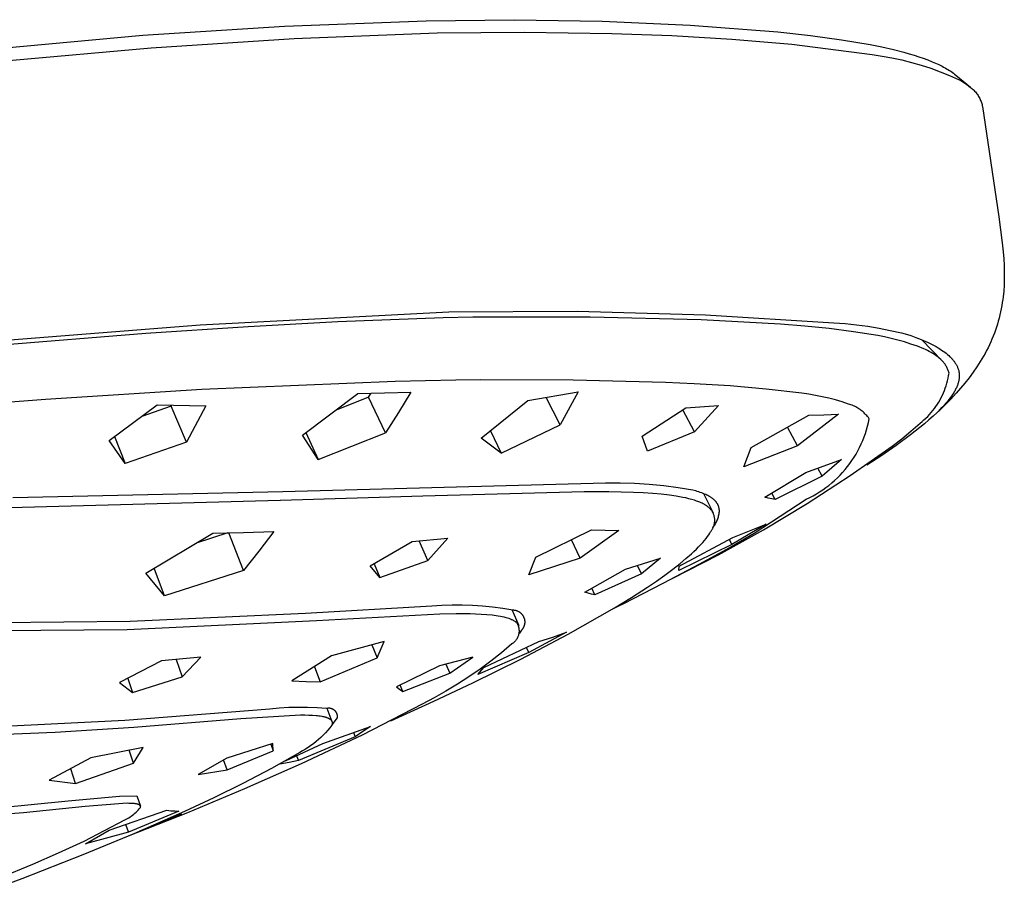
# Model space of a CAD drawing. Units: millimetres. Extents: x -689 to 433, y -1571 to 1616.
# Drawn here: x -421 to -374, y -598 to -556 of the extents above; entities that cross this region are included whole.
import ezdxf

# ---------------------------------------------------------------- set-up
doc = ezdxf.new("R2010")
doc.units = ezdxf.units.MM
doc.header["$MEASUREMENT"] = 0
doc.layers.add('Default', color=7, linetype='Continuous', true_color=0x000000)

msp = doc.modelspace()

# ---------------------------------------------------------------- linework, layer by layer
at = {"layer": 'Default', "color": 7, "true_color": 0xffffff}
for p, q in [((-408.82, -556.611), (-402.06, -556.351)), ((-402.06, -556.351), (-397.863, -556.304)), ((-397.863, -556.304), (-393.666, -556.377)), ((-393.666, -556.377), (-389.472, -556.57)), ((-415.571, -557.048), (-408.82, -556.611)), ((-408.359, -557.201), (-401.535, -556.937)), ((-401.535, -556.937), (-397.372, -556.896)), ((-397.372, -556.896), (-393.21, -556.956)), ((-393.21, -556.956), (-390.345, -557.059)), ((-389.472, -556.57), (-385.286, -556.883)), ((-385.286, -556.883), (-383.723, -557.057)), ((-422.309, -557.664), (-415.571, -557.048)), ((-415.174, -557.641), (-408.359, -557.201)), ((-390.345, -557.059), (-387.483, -557.228)), ((-387.483, -557.228), (-384.626, -557.464)), ((-384.626, -557.464), (-380.788, -557.966)), ((-383.723, -557.057), (-382.254, -557.259)), ((-382.254, -557.259), (-381.568, -557.369)), ((-381.568, -557.369), (-380.885, -557.493)), ((-421.975, -558.258), (-415.174, -557.641)), ((-380.885, -557.493), (-380.328, -557.606)), ((-380.328, -557.606), (-379.775, -557.731)), ((-379.775, -557.731), (-379.276, -557.858)), ((-379.276, -557.858), (-379.029, -557.927)), ((-379.029, -557.927), (-378.782, -558.001)), ((-380.788, -557.966), (-380.315, -558.036)), ((-380.315, -558.036), (-379.844, -558.122)), ((-379.844, -558.122), (-379.376, -558.223)), ((-379.376, -558.223), (-378.912, -558.34)), ((-378.912, -558.34), (-378.452, -558.473)), ((-378.782, -558.001), (-378.566, -558.07)), ((-378.566, -558.07), (-378.351, -558.144)), ((-378.351, -558.144), (-378.138, -558.222)), ((-378.138, -558.222), (-377.926, -558.306)), ((-377.926, -558.306), (-377.767, -558.374)), ((-377.767, -558.374), (-377.61, -558.446)), ((-378.452, -558.473), (-377.996, -558.621)), ((-377.996, -558.621), (-377.546, -558.784)), ((-377.61, -558.446), (-377.456, -558.523)), ((-377.546, -558.784), (-377.102, -558.962)), ((-377.456, -558.523), (-377.379, -558.563)), ((-377.379, -558.563), (-377.304, -558.604)), ((-377.304, -558.604), (-377.237, -558.643)), ((-377.237, -558.643), (-377.171, -558.682)), ((-377.171, -558.682), (-377.105, -558.723)), ((-377.105, -558.723), (-377.041, -558.765)), ((-377.041, -558.765), (-376.978, -558.808)), ((-376.978, -558.808), (-376.915, -558.854)), ((-376.915, -558.854), (-376.854, -558.9)), ((-377.102, -558.962), (-376.663, -559.154)), ((-376.854, -558.9), (-376.795, -558.949)), ((-376.795, -558.949), (-376.1, -559.529)), ((-376.663, -559.154), (-376.564, -559.209)), ((-376.564, -559.209), (-376.466, -559.268)), ((-376.466, -559.268), (-376.371, -559.329)), ((-376.371, -559.329), (-376.277, -559.394)), ((-376.277, -559.394), (-376.186, -559.461)), ((-376.186, -559.461), (-376.097, -559.532)), ((-376.097, -559.532), (-376.055, -559.565)), ((-376.055, -559.565), (-376.015, -559.6)), ((-376.015, -559.6), (-375.975, -559.635)), ((-375.975, -559.635), (-375.938, -559.672)), ((-375.938, -559.672), (-375.901, -559.711)), ((-375.901, -559.711), (-375.866, -559.75)), ((-375.866, -559.75), (-375.832, -559.791)), ((-375.832, -559.791), (-375.799, -559.833)), ((-375.799, -559.833), (-375.768, -559.876)), ((-375.768, -559.876), (-375.739, -559.92)), ((-375.739, -559.92), (-375.71, -559.965)), ((-375.71, -559.965), (-375.684, -560.011)), ((-375.684, -560.011), (-375.659, -560.058)), ((-375.659, -560.058), (-375.636, -560.105)), ((-375.636, -560.105), (-375.614, -560.154)), ((-375.614, -560.154), (-375.594, -560.203)), ((-375.594, -560.203), (-375.576, -560.253)), ((-375.576, -560.253), (-375.56, -560.303)), ((-375.56, -560.303), (-375.545, -560.354)), ((-375.545, -560.354), (-375.539, -560.382)), ((-375.539, -560.382), (-375.533, -560.411)), ((-375.533, -560.411), (-375.529, -560.439)), ((-375.529, -560.439), (-374.745, -565.705)), ((-374.745, -565.705), (-374.58, -566.955)), ((-374.58, -566.955), (-374.537, -567.373)), ((-374.537, -567.373), (-374.511, -567.704)), ((-374.511, -567.704), (-374.494, -568.034)), ((-374.494, -568.034), (-374.485, -568.365)), ((-374.486, -568.696), (-374.496, -568.971)), ((-374.485, -568.365), (-374.486, -568.696)), ((-374.496, -568.971), (-374.515, -569.246)), ((-374.559, -569.657), (-374.579, -569.793)), ((-374.542, -569.52), (-374.559, -569.657)), ((-374.515, -569.246), (-374.542, -569.52)), ((-374.631, -570.091), (-374.662, -570.24)), ((-374.604, -569.942), (-374.631, -570.091)), ((-374.579, -569.793), (-374.604, -569.942)), ((-412.838, -570.86), (-400.986, -570.247)), ((-401.25, -570.519), (-406.272, -570.71)), ((-399.836, -570.491), (-401.25, -570.519)), ((-400.986, -570.247), (-394.857, -570.211)), ((-394.241, -570.488), (-399.836, -570.491)), ((-394.857, -570.211), (-388.731, -570.382)), ((-388.938, -570.628), (-394.241, -570.488)), ((-388.731, -570.382), (-382.613, -570.76)), ((-374.732, -570.534), (-374.771, -570.68)), ((-374.695, -570.387), (-374.732, -570.534)), ((-374.662, -570.24), (-374.695, -570.387)), ((-424.668, -571.802), (-412.838, -570.86)), ((-410.556, -570.947), (-415.433, -571.272)), ((-406.272, -570.71), (-410.556, -570.947)), ((-385.157, -570.835), (-388.938, -570.628)), ((-383.994, -570.922), (-385.157, -570.835)), ((-382.833, -571.042), (-383.994, -570.922)), ((-381.675, -571.193), (-382.833, -571.042)), ((-382.613, -570.76), (-382.071, -570.798)), ((-382.071, -570.798), (-381.53, -570.853)), ((-381.53, -570.853), (-380.992, -570.925)), ((-380.992, -570.925), (-380.455, -571.015)), ((-380.455, -571.015), (-379.923, -571.122)), ((-374.86, -570.97), (-374.908, -571.113)), ((-374.814, -570.825), (-374.86, -570.97)), ((-374.771, -570.68), (-374.814, -570.825)), ((-415.433, -571.272), (-422.673, -571.855)), ((-380.523, -571.376), (-381.675, -571.193)), ((-380.201, -571.436), (-380.523, -571.376)), ((-379.881, -571.506), (-380.201, -571.436)), ((-379.923, -571.122), (-379.393, -571.246)), ((-379.564, -571.586), (-379.881, -571.506)), ((-379.393, -571.246), (-379.219, -571.294)), ((-379.219, -571.294), (-378.951, -571.376)), ((-378.951, -571.376), (-378.697, -571.462)), ((-378.697, -571.462), (-378.575, -571.507)), ((-378.575, -571.507), (-378.457, -571.552)), ((-378.457, -571.552), (-378.342, -571.599)), ((-375.072, -571.537), (-375.132, -571.675)), ((-375.015, -571.397), (-375.072, -571.537)), ((-374.96, -571.255), (-375.015, -571.397)), ((-374.908, -571.113), (-374.96, -571.255)), ((-379.249, -571.676), (-379.564, -571.586)), ((-378.937, -571.776), (-379.249, -571.676)), ((-378.629, -571.885), (-378.937, -571.776)), ((-378.324, -572.004), (-378.629, -571.885)), ((-378.418, -571.568), (-377.448, -572.577)), ((-378.342, -571.599), (-378.231, -571.647)), ((-378.236, -572.043), (-378.324, -572.004)), ((-378.231, -571.647), (-378.124, -571.696)), ((-378.124, -571.696), (-378.02, -571.746)), ((-378.02, -571.746), (-377.92, -571.796)), ((-377.92, -571.796), (-377.823, -571.847)), ((-377.823, -571.847), (-377.73, -571.9)), ((-377.73, -571.9), (-377.641, -571.952)), ((-377.641, -571.952), (-377.555, -572.006)), ((-377.555, -572.006), (-377.473, -572.06)), ((-375.261, -571.949), (-375.33, -572.084)), ((-375.195, -571.813), (-375.261, -571.949)), ((-375.132, -571.675), (-375.195, -571.813)), ((-378.149, -572.085), (-378.236, -572.043)), ((-378.063, -572.129), (-378.149, -572.085)), ((-377.979, -572.177), (-378.063, -572.129)), ((-377.896, -572.227), (-377.979, -572.177)), ((-377.816, -572.279), (-377.896, -572.227)), ((-377.736, -572.334), (-377.816, -572.279)), ((-377.659, -572.392), (-377.736, -572.334)), ((-377.584, -572.453), (-377.659, -572.392)), ((-377.511, -572.515), (-377.584, -572.453)), ((-377.473, -572.06), (-377.399, -572.112)), ((-377.399, -572.112), (-377.329, -572.164)), ((-377.329, -572.164), (-377.261, -572.217)), ((-377.261, -572.217), (-377.197, -572.27)), ((-377.197, -572.27), (-377.136, -572.324)), ((-377.136, -572.324), (-377.078, -572.378)), ((-377.078, -572.378), (-377.051, -572.405)), ((-377.051, -572.405), (-377.024, -572.433)), ((-377.024, -572.433), (-376.998, -572.46)), ((-376.998, -572.46), (-376.973, -572.488)), ((-376.973, -572.488), (-376.949, -572.516)), ((-375.552, -572.484), (-375.631, -572.614)), ((-375.475, -572.352), (-375.552, -572.484)), ((-375.401, -572.219), (-375.475, -572.352)), ((-375.33, -572.084), (-375.401, -572.219)), ((-377.479, -572.544), (-377.511, -572.515)), ((-377.449, -572.574), (-377.479, -572.544)), ((-377.419, -572.604), (-377.449, -572.574)), ((-377.391, -572.636), (-377.419, -572.604)), ((-377.363, -572.669), (-377.391, -572.636)), ((-377.337, -572.703), (-377.363, -572.669)), ((-377.312, -572.737), (-377.337, -572.703)), ((-377.288, -572.772), (-377.312, -572.737)), ((-377.266, -572.809), (-377.288, -572.772)), ((-377.244, -572.845), (-377.266, -572.809)), ((-377.224, -572.883), (-377.244, -572.845)), ((-377.206, -572.921), (-377.224, -572.883)), ((-377.188, -572.96), (-377.206, -572.921)), ((-377.172, -573), (-377.188, -572.96)), ((-376.949, -572.516), (-376.925, -572.544)), ((-376.925, -572.544), (-376.903, -572.572)), ((-376.903, -572.572), (-376.881, -572.6)), ((-376.881, -572.6), (-376.86, -572.629)), ((-376.86, -572.629), (-376.84, -572.657)), ((-376.84, -572.657), (-376.821, -572.686)), ((-376.821, -572.686), (-376.803, -572.715)), ((-376.803, -572.715), (-376.786, -572.744)), ((-376.786, -572.744), (-376.769, -572.773)), ((-376.769, -572.773), (-376.754, -572.802)), ((-376.754, -572.802), (-376.739, -572.832)), ((-376.739, -572.832), (-376.725, -572.861)), ((-376.725, -572.861), (-376.712, -572.891)), ((-376.712, -572.891), (-376.7, -572.921)), ((-376.7, -572.921), (-376.689, -572.951)), ((-376.689, -572.951), (-376.679, -572.981)), ((-375.795, -572.87), (-375.968, -573.121)), ((-375.631, -572.614), (-375.795, -572.87)), ((-377.192, -573.525), (-377.164, -573.405)), ((-377.157, -573.04), (-377.172, -573)), ((-377.164, -573.405), (-377.141, -573.284)), ((-377.144, -573.08), (-377.157, -573.04)), ((-377.132, -573.121), (-377.144, -573.08)), ((-377.141, -573.284), (-377.121, -573.162)), ((-377.121, -573.162), (-377.132, -573.121)), ((-376.679, -572.981), (-376.67, -573.011)), ((-376.67, -573.011), (-376.661, -573.044)), ((-376.661, -573.044), (-376.653, -573.076)), ((-376.653, -573.076), (-376.647, -573.109)), ((-376.647, -573.109), (-376.641, -573.142)), ((-376.638, -573.416), (-376.643, -573.452)), ((-376.641, -573.142), (-376.637, -573.175)), ((-376.634, -573.381), (-376.638, -573.416)), ((-376.637, -573.175), (-376.634, -573.209)), ((-376.634, -573.209), (-376.632, -573.243)), ((-376.632, -573.346), (-376.634, -573.381)), ((-376.632, -573.243), (-376.631, -573.277)), ((-376.631, -573.311), (-376.632, -573.346)), ((-376.631, -573.277), (-376.631, -573.311)), ((-376.16, -573.381), (-376.36, -573.635)), ((-375.968, -573.121), (-376.16, -573.381)), ((-403.546, -573.56), (-412.764, -573.942)), ((-400.649, -573.503), (-403.546, -573.56)), ((-399.462, -573.49), (-400.649, -573.503)), ((-395.051, -573.501), (-399.462, -573.49)), ((-390.641, -573.616), (-395.051, -573.501)), ((-389.276, -573.678), (-390.641, -573.616)), ((-387.558, -573.774), (-389.276, -573.678)), ((-385.844, -573.923), (-387.558, -573.774)), ((-377.341, -573.994), (-377.298, -573.878)), ((-377.298, -573.878), (-377.258, -573.762)), ((-377.258, -573.762), (-377.223, -573.644)), ((-377.223, -573.644), (-377.192, -573.525)), ((-376.789, -573.9), (-376.809, -573.939)), ((-376.77, -573.861), (-376.789, -573.9)), ((-376.567, -573.883), (-376.78, -574.126)), ((-376.753, -573.822), (-376.77, -573.861)), ((-376.737, -573.784), (-376.753, -573.822)), ((-376.722, -573.745), (-376.737, -573.784)), ((-376.708, -573.708), (-376.722, -573.745)), ((-376.695, -573.67), (-376.708, -573.708)), ((-376.683, -573.633), (-376.695, -573.67)), ((-376.673, -573.596), (-376.683, -573.633)), ((-376.664, -573.56), (-376.673, -573.596)), ((-376.655, -573.523), (-376.664, -573.56)), ((-376.648, -573.487), (-376.655, -573.523)), ((-376.643, -573.452), (-376.648, -573.487)), ((-376.36, -573.635), (-376.567, -573.883)), ((-412.764, -573.942), (-420.223, -574.425)), ((-407.967, -576.117), (-405.32, -574.132)), ((-404.815, -574.314), (-406.357, -574.926)), ((-405.32, -574.132), (-404.054, -574.105)), ((-404.815, -574.314), (-404.691, -574.12)), ((-403.998, -576.013), (-404.815, -574.314)), ((-404.054, -574.105), (-402.794, -574.067)), ((-402.794, -574.067), (-403.387, -575.046)), ((-397.209, -574.473), (-394.808, -574.06)), ((-395.664, -575.63), (-396.334, -574.327)), ((-394.808, -574.06), (-395.664, -575.63)), ((-384.135, -574.125), (-385.844, -573.923)), ((-383.812, -574.169), (-384.135, -574.125)), ((-383.491, -574.223), (-383.812, -574.169)), ((-383.171, -574.287), (-383.491, -574.223)), ((-382.854, -574.36), (-383.171, -574.287)), ((-382.538, -574.443), (-382.854, -574.36)), ((-377.551, -574.439), (-377.493, -574.33)), ((-377.493, -574.33), (-377.438, -574.22)), ((-377.438, -574.22), (-377.388, -574.107)), ((-377.388, -574.107), (-377.341, -573.994)), ((-377.068, -574.345), (-377.131, -574.428)), ((-377.008, -574.263), (-377.068, -574.345)), ((-376.78, -574.126), (-377.04, -574.405)), ((-376.953, -574.182), (-377.008, -574.263)), ((-376.9, -574.1), (-376.953, -574.182)), ((-376.875, -574.059), (-376.9, -574.1)), ((-376.852, -574.019), (-376.875, -574.059)), ((-376.83, -573.979), (-376.852, -574.019)), ((-376.809, -573.939), (-376.83, -573.979)), ((-420.223, -574.425), (-422.867, -574.627)), ((-417.187, -576.377), (-414.895, -574.677)), ((-414.232, -574.736), (-415.625, -575.23)), ((-414.895, -574.677), (-412.564, -574.725)), ((-414.209, -574.695), (-414.232, -574.736)), ((-413.499, -576.449), (-414.232, -574.736)), ((-412.564, -574.725), (-413.499, -576.449)), ((-399.445, -576.261), (-397.209, -574.473)), ((-391.756, -576.168), (-389.682, -574.817)), ((-389.682, -574.817), (-388.119, -574.702)), ((-388.119, -574.702), (-389.267, -575.969)), ((-382.226, -574.535), (-382.538, -574.443)), ((-381.916, -574.637), (-382.226, -574.535)), ((-381.857, -574.655), (-381.916, -574.637)), ((-381.799, -574.675), (-381.857, -574.655)), ((-381.742, -574.697), (-381.799, -574.675)), ((-381.685, -574.721), (-381.742, -574.697)), ((-381.629, -574.747), (-381.685, -574.721)), ((-381.574, -574.774), (-381.629, -574.747)), ((-381.52, -574.804), (-381.574, -574.774)), ((-381.468, -574.835), (-381.52, -574.804)), ((-381.416, -574.868), (-381.468, -574.835)), ((-377.819, -574.851), (-377.747, -574.752)), ((-377.747, -574.752), (-377.678, -574.649)), ((-377.678, -574.649), (-377.613, -574.545)), ((-377.613, -574.545), (-377.551, -574.439)), ((-377.307, -574.678), (-377.58, -574.944)), ((-377.424, -574.769), (-377.507, -574.856)), ((-377.345, -574.682), (-377.424, -574.769)), ((-377.27, -574.597), (-377.345, -574.682)), ((-377.04, -574.405), (-377.307, -574.678)), ((-377.199, -574.512), (-377.27, -574.597)), ((-377.131, -574.428), (-377.199, -574.512)), ((-403.387, -575.046), (-403.998, -576.013)), ((-389.267, -575.969), (-389.822, -574.91)), ((-386.557, -576.703), (-383.805, -575.165)), ((-382.391, -575.128), (-384.352, -576.637)), ((-383.805, -575.165), (-383.098, -575.154)), ((-383.098, -575.154), (-382.391, -575.128)), ((-381.365, -574.903), (-381.416, -574.868)), ((-381.316, -574.939), (-381.365, -574.903)), ((-381.267, -574.978), (-381.316, -574.939)), ((-381.22, -575.017), (-381.267, -574.978)), ((-381.175, -575.059), (-381.22, -575.017)), ((-381.131, -575.101), (-381.175, -575.059)), ((-381.088, -575.146), (-381.131, -575.101)), ((-381.047, -575.191), (-381.088, -575.146)), ((-381.007, -575.238), (-381.047, -575.191)), ((-380.969, -575.287), (-381.007, -575.238)), ((-380.933, -575.336), (-380.969, -575.287)), ((-378.317, -575.395), (-378.226, -575.311)), ((-378.226, -575.311), (-378.139, -575.225)), ((-378.139, -575.225), (-378.054, -575.136)), ((-377.874, -575.215), (-378.078, -575.399)), ((-378.054, -575.136), (-377.972, -575.044)), ((-377.972, -575.044), (-377.894, -574.949)), ((-377.894, -574.949), (-377.819, -574.851)), ((-377.683, -575.034), (-377.874, -575.215)), ((-377.58, -574.944), (-377.859, -575.203)), ((-377.507, -574.856), (-377.683, -575.034)), ((-398.477, -576.977), (-395.664, -575.63)), ((-384.352, -576.637), (-384.824, -575.74)), ((-381.059, -575.863), (-381.011, -575.689)), ((-381.011, -575.689), (-380.969, -575.513)), ((-380.969, -575.513), (-380.933, -575.336)), ((-378.296, -575.587), (-378.958, -576.111)), ((-378.937, -575.931), (-378.506, -575.552)), ((-378.506, -575.552), (-378.41, -575.475)), ((-378.41, -575.475), (-378.317, -575.395)), ((-378.078, -575.399), (-378.296, -575.587)), ((-416.934, -576.194), (-416.421, -577.475)), ((-407.213, -577.277), (-407.967, -576.117)), ((-407.794, -575.991), (-407.213, -577.277)), ((-407.213, -577.277), (-403.998, -576.013)), ((-398.999, -575.912), (-398.477, -576.977)), ((-391.505, -576.881), (-391.756, -576.168)), ((-389.267, -575.969), (-391.505, -576.881)), ((-381.239, -576.375), (-381.173, -576.206)), ((-381.173, -576.206), (-381.113, -576.036)), ((-381.113, -576.036), (-381.059, -575.863)), ((-378.958, -576.111), (-379.636, -576.614)), ((-379.377, -576.298), (-378.937, -575.931)), ((-416.421, -577.475), (-417.187, -576.377)), ((-413.499, -576.449), (-416.421, -577.475)), ((-398.477, -576.977), (-399.445, -576.261)), ((-384.352, -576.637), (-386.905, -577.634)), ((-386.727, -577.17), (-386.557, -576.703)), ((-381.832, -578.052), (-379.827, -576.654)), ((-381.47, -576.865), (-381.387, -576.704)), ((-381.387, -576.704), (-381.31, -576.541)), ((-381.31, -576.541), (-381.239, -576.375)), ((-379.636, -576.614), (-380.332, -577.094)), ((-379.827, -576.654), (-379.377, -576.298)), ((-386.905, -577.634), (-386.727, -577.17)), ((-381.75, -577.329), (-381.652, -577.177)), ((-381.652, -577.177), (-381.558, -577.023)), ((-381.558, -577.023), (-381.47, -576.865)), ((-380.332, -577.094), (-381.042, -577.551)), ((-383.95, -577.9), (-382.245, -577.278)), ((-382.245, -577.278), (-383.168, -578.082)), ((-382.077, -577.761), (-381.963, -577.621)), ((-381.963, -577.621), (-381.854, -577.477)), ((-381.854, -577.477), (-381.75, -577.329)), ((-385.905, -579.086), (-383.95, -577.9)), ((-383.168, -578.082), (-385.413, -579.197)), ((-383.883, -579.382), (-381.832, -578.052)), ((-383.168, -578.082), (-383.372, -577.693)), ((-382.446, -578.158), (-382.318, -578.03)), ((-382.318, -578.03), (-382.195, -577.898)), ((-382.195, -577.898), (-382.077, -577.761)), ((-393.512, -578.412), (-408.898, -578.832)), ((-392.815, -578.409), (-393.512, -578.412)), ((-392.117, -578.43), (-392.815, -578.409)), ((-391.421, -578.474), (-392.117, -578.43)), ((-390.727, -578.542), (-391.421, -578.474)), ((-390.035, -578.632), (-390.727, -578.542)), ((-382.998, -578.625), (-382.854, -578.516)), ((-382.854, -578.516), (-382.714, -578.401)), ((-382.714, -578.401), (-382.578, -578.282)), ((-382.578, -578.282), (-382.446, -578.158)), ((-408.898, -578.832), (-421.775, -579.116)), ((-402.22, -579.03), (-409.013, -579.246)), ((-394.532, -578.821), (-402.22, -579.03)), ((-393.351, -578.824), (-394.532, -578.821)), ((-392.17, -578.853), (-393.351, -578.824)), ((-391.71, -578.876), (-392.17, -578.853)), ((-391.25, -578.906), (-391.71, -578.876)), ((-390.853, -578.941), (-391.25, -578.906)), ((-390.458, -578.985), (-390.853, -578.941)), ((-390.134, -579.032), (-390.458, -578.985)), ((-389.973, -579.059), (-390.134, -579.032)), ((-389.347, -578.746), (-390.035, -578.632)), ((-389.812, -579.09), (-389.973, -579.059)), ((-389.203, -578.784), (-389.347, -578.746)), ((-389.131, -578.805), (-389.203, -578.784)), ((-389.059, -578.827), (-389.131, -578.805)), ((-388.988, -578.851), (-389.059, -578.827)), ((-388.918, -578.876), (-388.988, -578.851)), ((-388.848, -578.902), (-388.918, -578.876)), ((-388.779, -578.931), (-388.848, -578.902)), ((-388.829, -578.91), (-388.372, -579.825)), ((-388.726, -578.954), (-388.779, -578.931)), ((-388.674, -578.979), (-388.726, -578.954)), ((-388.622, -579.005), (-388.674, -578.979)), ((-388.571, -579.033), (-388.622, -579.005)), ((-388.546, -579.047), (-388.571, -579.033)), ((-388.522, -579.062), (-388.546, -579.047)), ((-388.497, -579.077), (-388.522, -579.062)), ((-385.413, -579.197), (-385.573, -578.886)), ((-383.768, -579.095), (-383.608, -579.012)), ((-383.608, -579.012), (-383.45, -578.923)), ((-383.45, -578.923), (-383.296, -578.829)), ((-383.296, -578.829), (-383.145, -578.73)), ((-383.145, -578.73), (-382.998, -578.625)), ((-409.023, -579.247), (-428.118, -579.75)), ((-409.013, -579.246), (-409.023, -579.247)), ((-389.674, -579.119), (-389.812, -579.09)), ((-389.538, -579.152), (-389.674, -579.119)), ((-389.402, -579.188), (-389.538, -579.152)), ((-389.267, -579.229), (-389.402, -579.188)), ((-389.16, -579.265), (-389.267, -579.229)), ((-389.107, -579.284), (-389.16, -579.265)), ((-389.054, -579.305), (-389.107, -579.284)), ((-389.002, -579.326), (-389.054, -579.305)), ((-388.95, -579.349), (-389.002, -579.326)), ((-388.899, -579.373), (-388.95, -579.349)), ((-388.848, -579.398), (-388.899, -579.373)), ((-388.809, -579.419), (-388.848, -579.398)), ((-388.77, -579.441), (-388.809, -579.419)), ((-388.731, -579.464), (-388.77, -579.441)), ((-388.694, -579.488), (-388.731, -579.464)), ((-388.657, -579.514), (-388.694, -579.488)), ((-388.639, -579.527), (-388.657, -579.514)), ((-388.621, -579.54), (-388.639, -579.527)), ((-388.603, -579.554), (-388.621, -579.54)), ((-388.473, -579.093), (-388.497, -579.077)), ((-388.449, -579.109), (-388.473, -579.093)), ((-388.426, -579.126), (-388.449, -579.109)), ((-388.403, -579.144), (-388.426, -579.126)), ((-388.38, -579.162), (-388.403, -579.144)), ((-388.362, -579.176), (-388.38, -579.162)), ((-388.345, -579.191), (-388.362, -579.176)), ((-388.328, -579.207), (-388.345, -579.191)), ((-388.311, -579.222), (-388.328, -579.207)), ((-388.294, -579.238), (-388.311, -579.222)), ((-388.278, -579.255), (-388.294, -579.238)), ((-388.262, -579.272), (-388.278, -579.255)), ((-388.247, -579.289), (-388.262, -579.272)), ((-388.233, -579.307), (-388.247, -579.289)), ((-388.218, -579.325), (-388.233, -579.307)), ((-388.205, -579.343), (-388.218, -579.325)), ((-388.192, -579.362), (-388.205, -579.343)), ((-388.179, -579.381), (-388.192, -579.362)), ((-388.167, -579.401), (-388.179, -579.381)), ((-388.156, -579.421), (-388.167, -579.401)), ((-388.145, -579.441), (-388.156, -579.421)), ((-388.136, -579.46), (-388.145, -579.441)), ((-388.128, -579.479), (-388.136, -579.46)), ((-388.12, -579.498), (-388.128, -579.479)), ((-388.113, -579.517), (-388.12, -579.498)), ((-388.106, -579.537), (-388.113, -579.517)), ((-388.101, -579.557), (-388.106, -579.537)), ((-386.417, -580.791), (-383.931, -579.173)), ((-385.978, -580.643), (-383.883, -579.382)), ((-385.742, -579.127), (-385.905, -579.086)), ((-385.578, -579.164), (-385.742, -579.127)), ((-385.413, -579.197), (-385.578, -579.164)), ((-383.931, -579.173), (-383.768, -579.095)), ((-388.586, -579.568), (-388.603, -579.554)), ((-388.569, -579.583), (-388.586, -579.568)), ((-388.552, -579.597), (-388.569, -579.583)), ((-388.532, -579.617), (-388.552, -579.597)), ((-388.512, -579.637), (-388.532, -579.617)), ((-388.494, -579.657), (-388.512, -579.637)), ((-388.476, -579.679), (-388.494, -579.657)), ((-388.458, -579.701), (-388.476, -579.679)), ((-388.442, -579.723), (-388.458, -579.701)), ((-388.426, -579.746), (-388.442, -579.723)), ((-388.411, -579.77), (-388.426, -579.746)), ((-388.397, -579.794), (-388.411, -579.77)), ((-388.384, -579.819), (-388.397, -579.794)), ((-388.372, -579.844), (-388.384, -579.819)), ((-388.36, -579.869), (-388.372, -579.844)), ((-388.35, -579.895), (-388.36, -579.869)), ((-388.34, -579.921), (-388.35, -579.895)), ((-388.331, -579.948), (-388.34, -579.921)), ((-388.323, -579.975), (-388.331, -579.948)), ((-388.317, -580.002), (-388.323, -579.975)), ((-388.311, -580.029), (-388.317, -580.002)), ((-388.137, -580.063), (-388.122, -580.015)), ((-388.122, -580.015), (-388.11, -579.966)), ((-388.11, -579.966), (-388.099, -579.917)), ((-388.095, -579.577), (-388.101, -579.557)), ((-388.099, -579.917), (-388.089, -579.868)), ((-388.09, -579.597), (-388.095, -579.577)), ((-388.086, -579.618), (-388.09, -579.597)), ((-388.089, -579.868), (-388.081, -579.818)), ((-388.083, -579.64), (-388.086, -579.618)), ((-388.08, -579.661), (-388.083, -579.64)), ((-388.081, -579.818), (-388.075, -579.768)), ((-388.078, -579.682), (-388.08, -579.661)), ((-388.076, -579.704), (-388.078, -579.682)), ((-388.075, -579.725), (-388.076, -579.704)), ((-388.075, -579.747), (-388.075, -579.725)), ((-388.075, -579.768), (-388.075, -579.747)), ((-388.366, -580.506), (-388.336, -580.466)), ((-388.357, -580.494), (-388.347, -580.468)), ((-388.347, -580.468), (-388.338, -580.442)), ((-388.338, -580.442), (-388.329, -580.416)), ((-388.336, -580.466), (-388.308, -580.424)), ((-388.329, -580.416), (-388.322, -580.389)), ((-388.322, -580.389), (-388.315, -580.362)), ((-388.315, -580.362), (-388.309, -580.334)), ((-388.306, -580.056), (-388.311, -580.029)), ((-388.309, -580.334), (-388.305, -580.307)), ((-388.308, -580.424), (-388.281, -580.382)), ((-388.302, -580.084), (-388.306, -580.056)), ((-388.305, -580.307), (-388.301, -580.279)), ((-388.299, -580.112), (-388.302, -580.084)), ((-388.301, -580.279), (-388.298, -580.251)), ((-388.297, -580.14), (-388.299, -580.112)), ((-388.298, -580.251), (-388.296, -580.223)), ((-388.295, -580.168), (-388.297, -580.14)), ((-388.296, -580.223), (-388.295, -580.195)), ((-388.295, -580.195), (-388.295, -580.168)), ((-388.281, -580.382), (-388.256, -580.338)), ((-388.256, -580.338), (-388.232, -580.294)), ((-388.232, -580.294), (-388.21, -580.249)), ((-388.21, -580.249), (-388.189, -580.204)), ((-388.189, -580.204), (-388.17, -580.157)), ((-388.17, -580.157), (-388.153, -580.11)), ((-388.153, -580.11), (-388.137, -580.063)), ((-385.851, -580.375), (-387.474, -581.341)), ((-387.426, -581.01), (-385.851, -580.375)), ((-415.426, -582.701), (-412.242, -580.801)), ((-411.516, -580.788), (-413.027, -581.282)), ((-412.242, -580.801), (-410.779, -580.77)), ((-410.77, -582.573), (-411.467, -580.787)), ((-410.779, -580.77), (-409.321, -580.722)), ((-409.321, -580.722), (-410.037, -581.654)), ((-396.824, -581.943), (-394.174, -580.633)), ((-392.864, -580.674), (-394.714, -581.994)), ((-394.174, -580.633), (-393.52, -580.66)), ((-393.52, -580.66), (-392.864, -580.674)), ((-388.671, -580.999), (-388.636, -580.952)), ((-388.636, -580.952), (-388.584, -580.878)), ((-388.584, -580.878), (-388.536, -580.805)), ((-388.536, -580.805), (-388.514, -580.77)), ((-388.514, -580.77), (-388.493, -580.734)), ((-388.493, -580.734), (-388.473, -580.699)), ((-388.473, -580.699), (-388.454, -580.664)), ((-388.454, -580.664), (-388.437, -580.641)), ((-388.437, -580.641), (-388.422, -580.618)), ((-388.422, -580.618), (-388.407, -580.594)), ((-388.407, -580.594), (-388.394, -580.57)), ((-388.396, -580.546), (-388.366, -580.506)), ((-388.394, -580.57), (-388.381, -580.545)), ((-388.381, -580.545), (-388.368, -580.52)), ((-388.368, -580.52), (-388.357, -580.494)), ((-388.114, -581.832), (-385.978, -580.643)), ((-387.719, -581.553), (-386.417, -580.791)), ((-404.731, -582.361), (-402.737, -581.192)), ((-402.737, -581.192), (-401.032, -581.036)), ((-401.985, -582.103), (-402.393, -581.163)), ((-401.032, -581.036), (-401.985, -582.103)), ((-394.714, -581.994), (-395.126, -581.109)), ((-387.474, -581.341), (-390.01, -582.579)), ((-389.992, -582.365), (-387.426, -581.01)), ((-389.064, -581.451), (-388.962, -581.344)), ((-388.962, -581.344), (-388.871, -581.244)), ((-388.871, -581.244), (-388.786, -581.145)), ((-388.786, -581.145), (-388.708, -581.047)), ((-388.708, -581.047), (-388.671, -580.999)), ((-387.474, -581.341), (-387.597, -581.102)), ((-410.037, -581.654), (-410.77, -582.573)), ((-390.288, -582.949), (-388.114, -581.832)), ((-389.668, -582.01), (-389.408, -581.782)), ((-389.408, -581.782), (-389.287, -581.671)), ((-389.287, -581.671), (-389.172, -581.56)), ((-389.172, -581.56), (-389.064, -581.451)), ((-389.038, -582.284), (-387.719, -581.553)), ((-404.266, -582.92), (-404.731, -582.361)), ((-404.545, -582.254), (-404.266, -582.92)), ((-404.266, -582.92), (-401.985, -582.103)), ((-397.157, -582.786), (-396.824, -581.943)), ((-394.714, -581.994), (-397.157, -582.786)), ((-392.548, -582.515), (-390.876, -581.983)), ((-391.792, -582.739), (-391.984, -582.34)), ((-390.876, -581.983), (-391.792, -582.739)), ((-390.717, -583.17), (-389.038, -582.284)), ((-390.301, -582.517), (-389.95, -582.243)), ((-389.95, -582.243), (-389.668, -582.01)), ((-414.55, -583.787), (-415.426, -582.701)), ((-414.55, -583.787), (-415.029, -582.472)), ((-410.77, -582.573), (-414.55, -583.787)), ((-394.489, -583.605), (-392.548, -582.515)), ((-391.792, -582.739), (-394.018, -583.743)), ((-391.08, -583.08), (-390.678, -582.796)), ((-390.678, -582.796), (-390.301, -582.517)), ((-390.01, -582.579), (-390.002, -582.508)), ((-390.002, -582.508), (-389.996, -582.436)), ((-389.996, -582.436), (-389.992, -582.365)), ((-392.637, -584.15), (-390.784, -583.205)), ((-391.505, -583.368), (-391.08, -583.08)), ((-390.784, -583.205), (-390.717, -583.17)), ((-394.333, -583.655), (-394.489, -583.605)), ((-394.176, -583.701), (-394.333, -583.655)), ((-394.018, -583.743), (-394.176, -583.701)), ((-394.018, -583.743), (-394.166, -583.425)), ((-392.266, -583.86), (-391.505, -583.368)), ((-401.797, -584.271), (-401.313, -584.236)), ((-401.313, -584.236), (-400.828, -584.218)), ((-400.828, -584.218), (-400.342, -584.216)), ((-400.342, -584.216), (-399.857, -584.232)), ((-399.857, -584.232), (-399.373, -584.263)), ((-392.752, -584.207), (-393.205, -584.434)), ((-393.134, -584.392), (-392.637, -584.15)), ((-393.081, -584.361), (-392.266, -583.86)), ((-416.175, -584.994), (-407.822, -584.611)), ((-407.822, -584.611), (-401.797, -584.271)), ((-407.296, -584.964), (-401.415, -584.645)), ((-401.415, -584.645), (-400.637, -584.631)), ((-400.637, -584.631), (-399.967, -584.635)), ((-399.967, -584.635), (-399.702, -584.643)), ((-399.702, -584.643), (-399.439, -584.655)), ((-399.439, -584.655), (-399.175, -584.674)), ((-399.373, -584.263), (-398.89, -584.312)), ((-399.175, -584.674), (-398.912, -584.7)), ((-398.912, -584.7), (-398.717, -584.725)), ((-398.89, -584.312), (-398.408, -584.377)), ((-398.408, -584.377), (-397.93, -584.459)), ((-397.979, -584.444), (-397.643, -585.198)), ((-397.93, -584.459), (-397.91, -584.46)), ((-397.91, -584.46), (-397.89, -584.461)), ((-397.89, -584.461), (-397.871, -584.463)), ((-397.871, -584.463), (-397.851, -584.465)), ((-397.851, -584.465), (-397.831, -584.468)), ((-397.831, -584.468), (-397.812, -584.472)), ((-397.812, -584.472), (-397.793, -584.477)), ((-397.793, -584.477), (-397.774, -584.482)), ((-397.774, -584.482), (-397.755, -584.488)), ((-397.755, -584.488), (-397.736, -584.495)), ((-397.736, -584.495), (-397.718, -584.502)), ((-397.718, -584.502), (-397.699, -584.51)), ((-397.699, -584.51), (-397.681, -584.518)), ((-397.681, -584.518), (-397.664, -584.527)), ((-397.664, -584.527), (-397.646, -584.537)), ((-397.646, -584.537), (-397.629, -584.547)), ((-397.629, -584.547), (-397.613, -584.558)), ((-397.613, -584.558), (-397.597, -584.569)), ((-397.597, -584.569), (-397.581, -584.581)), ((-397.581, -584.581), (-397.565, -584.593)), ((-397.565, -584.593), (-397.55, -584.606)), ((-397.55, -584.606), (-397.536, -584.62)), ((-397.536, -584.62), (-397.522, -584.634)), ((-397.522, -584.634), (-397.508, -584.648)), ((-397.508, -584.648), (-397.495, -584.663)), ((-397.495, -584.663), (-397.483, -584.678)), ((-397.483, -584.678), (-397.471, -584.694)), ((-397.471, -584.694), (-397.459, -584.71)), ((-397.459, -584.71), (-397.448, -584.727)), ((-395.296, -585.618), (-393.081, -584.361)), ((-433.583, -585.166), (-416.175, -584.994)), ((-416.317, -585.388), (-407.296, -584.964)), ((-398.717, -584.725), (-398.62, -584.74)), ((-398.62, -584.74), (-398.523, -584.757)), ((-398.523, -584.757), (-398.437, -584.774)), ((-398.437, -584.774), (-398.352, -584.794)), ((-398.352, -584.794), (-398.268, -584.815)), ((-398.268, -584.815), (-398.184, -584.84)), ((-398.184, -584.84), (-398.122, -584.86)), ((-398.122, -584.86), (-398.091, -584.871)), ((-398.091, -584.871), (-398.06, -584.883)), ((-398.06, -584.883), (-398.029, -584.895)), ((-398.029, -584.895), (-397.999, -584.908)), ((-397.999, -584.908), (-397.969, -584.922)), ((-397.969, -584.922), (-397.94, -584.936)), ((-397.94, -584.936), (-397.914, -584.95)), ((-397.914, -584.95), (-397.888, -584.964)), ((-397.888, -584.964), (-397.863, -584.978)), ((-397.863, -584.978), (-397.839, -584.994)), ((-397.839, -584.994), (-397.827, -585.002)), ((-397.827, -585.002), (-397.815, -585.01)), ((-397.815, -585.01), (-397.803, -585.019)), ((-397.803, -585.019), (-397.791, -585.027)), ((-397.791, -585.027), (-397.78, -585.036)), ((-397.78, -585.036), (-397.769, -585.046)), ((-397.769, -585.046), (-397.758, -585.055)), ((-397.758, -585.055), (-397.747, -585.065)), ((-397.747, -585.065), (-397.734, -585.087)), ((-397.734, -585.087), (-397.721, -585.109)), ((-397.721, -585.109), (-397.709, -585.132)), ((-397.709, -585.132), (-397.698, -585.155)), ((-397.698, -585.155), (-397.688, -585.178)), ((-397.688, -585.178), (-397.678, -585.202)), ((-397.448, -584.727), (-397.438, -584.744)), ((-397.438, -584.744), (-397.428, -584.761)), ((-397.428, -584.761), (-397.419, -584.779)), ((-397.419, -584.779), (-397.411, -584.797)), ((-397.411, -584.797), (-397.403, -584.815)), ((-397.403, -584.815), (-397.396, -584.833)), ((-397.396, -584.833), (-397.389, -584.852)), ((-397.389, -584.852), (-397.383, -584.871)), ((-397.383, -584.871), (-397.378, -584.89)), ((-397.374, -585.165), (-397.379, -585.184)), ((-397.378, -584.89), (-397.373, -584.909)), ((-397.37, -585.145), (-397.374, -585.165)), ((-397.373, -584.909), (-397.369, -584.929)), ((-397.366, -585.126), (-397.37, -585.145)), ((-397.369, -584.929), (-397.366, -584.948)), ((-397.366, -584.948), (-397.363, -584.968)), ((-397.364, -585.106), (-397.366, -585.126)), ((-397.362, -585.086), (-397.364, -585.106)), ((-397.363, -584.968), (-397.361, -584.987)), ((-397.36, -585.067), (-397.362, -585.086)), ((-397.361, -584.987), (-397.36, -585.007)), ((-397.36, -585.007), (-397.359, -585.027)), ((-397.359, -585.047), (-397.36, -585.067)), ((-397.359, -585.027), (-397.359, -585.047)), ((-431.602, -585.525), (-416.324, -585.388)), ((-416.324, -585.388), (-416.317, -585.388)), ((-397.678, -585.202), (-397.67, -585.226)), ((-397.67, -585.226), (-397.662, -585.251)), ((-397.662, -585.251), (-397.655, -585.276)), ((-397.651, -585.632), (-397.658, -585.656)), ((-397.655, -585.276), (-397.649, -585.301)), ((-397.614, -585.568), (-397.651, -585.614)), ((-397.646, -585.606), (-397.651, -585.632)), ((-397.649, -585.301), (-397.644, -585.326)), ((-397.641, -585.581), (-397.646, -585.606)), ((-397.644, -585.326), (-397.64, -585.351)), ((-397.637, -585.556), (-397.641, -585.581)), ((-397.64, -585.351), (-397.636, -585.377)), ((-397.635, -585.53), (-397.637, -585.556)), ((-397.636, -585.377), (-397.634, -585.402)), ((-397.633, -585.505), (-397.635, -585.53)), ((-397.634, -585.402), (-397.632, -585.428)), ((-397.632, -585.479), (-397.633, -585.505)), ((-397.632, -585.428), (-397.631, -585.453)), ((-397.631, -585.453), (-397.632, -585.479)), ((-397.578, -585.521), (-397.614, -585.568)), ((-397.544, -585.473), (-397.578, -585.521)), ((-397.547, -586.809), (-395.296, -585.618)), ((-397.511, -585.424), (-397.544, -585.473)), ((-397.498, -585.41), (-397.511, -585.424)), ((-397.485, -585.394), (-397.498, -585.41)), ((-397.473, -585.379), (-397.485, -585.394)), ((-397.462, -585.363), (-397.473, -585.379)), ((-397.451, -585.346), (-397.462, -585.363)), ((-397.44, -585.329), (-397.451, -585.346)), ((-397.43, -585.312), (-397.44, -585.329)), ((-397.421, -585.295), (-397.43, -585.312)), ((-397.413, -585.277), (-397.421, -585.295)), ((-397.405, -585.259), (-397.413, -585.277)), ((-397.397, -585.24), (-397.405, -585.259)), ((-397.39, -585.222), (-397.397, -585.24)), ((-397.384, -585.203), (-397.39, -585.222)), ((-397.379, -585.184), (-397.384, -585.203)), ((-395.363, -585.526), (-397.172, -586.495)), ((-396.026, -585.755), (-395.363, -585.526)), ((-404.071, -585.972), (-406.579, -586.65)), ((-404.404, -586.738), (-404.071, -585.972)), ((-399.316, -587.207), (-396.693, -585.969)), ((-397.969, -586.082), (-398.463, -586.5)), ((-397.948, -586.067), (-397.969, -586.082)), ((-397.927, -586.052), (-397.948, -586.067)), ((-397.907, -586.037), (-397.927, -586.052)), ((-397.887, -586.02), (-397.907, -586.037)), ((-397.868, -586.003), (-397.887, -586.02)), ((-397.85, -585.985), (-397.868, -586.003)), ((-397.832, -585.967), (-397.85, -585.985)), ((-397.814, -585.948), (-397.832, -585.967)), ((-397.798, -585.928), (-397.814, -585.948)), ((-397.782, -585.908), (-397.798, -585.928)), ((-397.767, -585.887), (-397.782, -585.908)), ((-397.752, -585.866), (-397.767, -585.887)), ((-397.739, -585.844), (-397.752, -585.866)), ((-397.726, -585.822), (-397.739, -585.844)), ((-397.713, -585.8), (-397.726, -585.822)), ((-397.702, -585.777), (-397.713, -585.8)), ((-397.692, -585.753), (-397.702, -585.777)), ((-397.682, -585.73), (-397.692, -585.753)), ((-397.673, -585.705), (-397.682, -585.73)), ((-397.665, -585.681), (-397.673, -585.705)), ((-397.658, -585.656), (-397.665, -585.681)), ((-396.693, -585.969), (-396.026, -585.755)), ((-404.649, -586.132), (-404.404, -586.738)), ((-397.172, -586.495), (-399.601, -587.542)), ((-398.463, -586.5), (-398.97, -586.902)), ((-397.285, -586.252), (-397.172, -586.495)), ((-414.68, -586.889), (-416.682, -587.921)), ((-412.816, -586.719), (-414.68, -586.889)), ((-413.987, -586.83), (-413.698, -587.65)), ((-413.698, -587.65), (-412.816, -586.719)), ((-406.579, -586.65), (-408.462, -587.835)), ((-407.112, -587.887), (-404.404, -586.738)), ((-399.84, -586.717), (-401.419, -587.125)), ((-401.116, -587.05), (-400.936, -587.471)), ((-400.936, -587.471), (-399.84, -586.717)), ((-399.833, -587.932), (-397.547, -586.809)), ((-398.97, -586.902), (-399.49, -587.287)), ((-407.391, -587.167), (-407.112, -587.887)), ((-401.419, -587.125), (-403.482, -588.131)), ((-403.176, -588.348), (-400.936, -587.471)), ((-399.49, -587.287), (-400.021, -587.656)), ((-399.601, -587.542), (-399.503, -587.433)), ((-399.503, -587.433), (-399.408, -587.321)), ((-399.408, -587.321), (-399.316, -587.207)), ((-416.682, -587.921), (-416.07, -588.393)), ((-416.296, -587.725), (-416.07, -588.393)), ((-416.07, -588.393), (-413.698, -587.65)), ((-408.462, -587.835), (-407.787, -587.867)), ((-407.787, -587.867), (-407.112, -587.887)), ((-401.695, -588.806), (-399.833, -587.932)), ((-400.021, -587.656), (-400.564, -588.008)), ((-403.482, -588.131), (-403.331, -588.242)), ((-403.331, -588.242), (-403.176, -588.348)), ((-403.176, -588.348), (-403.303, -588.045)), ((-401.118, -588.342), (-401.683, -588.658)), ((-400.564, -588.008), (-401.118, -588.342)), ((-403.753, -589.744), (-401.695, -588.806)), ((-401.683, -588.658), (-402.257, -588.956)), ((-416.43, -589.712), (-409.517, -589.17)), ((-409.517, -589.17), (-409.068, -589.129)), ((-409.068, -589.129), (-408.617, -589.103)), ((-408.617, -589.103), (-408.166, -589.092)), ((-408.166, -589.092), (-407.715, -589.096)), ((-407.715, -589.096), (-407.264, -589.115)), ((-407.264, -589.115), (-406.814, -589.148)), ((-406.814, -589.148), (-406.8, -589.145)), ((-406.807, -589.149), (-406.558, -589.777)), ((-406.8, -589.145), (-406.786, -589.142)), ((-406.786, -589.142), (-406.772, -589.14)), ((-406.772, -589.14), (-406.758, -589.138)), ((-406.758, -589.138), (-406.744, -589.137)), ((-406.744, -589.137), (-406.73, -589.136)), ((-406.73, -589.136), (-406.716, -589.135)), ((-406.716, -589.135), (-406.702, -589.135)), ((-406.702, -589.135), (-406.688, -589.136)), ((-406.688, -589.136), (-406.674, -589.137)), ((-406.674, -589.137), (-406.66, -589.139)), ((-406.66, -589.139), (-406.646, -589.141)), ((-406.646, -589.141), (-406.632, -589.143)), ((-406.632, -589.143), (-406.618, -589.146)), ((-406.618, -589.146), (-406.604, -589.15)), ((-406.604, -589.15), (-406.591, -589.154)), ((-406.591, -589.154), (-406.577, -589.158)), ((-406.577, -589.158), (-406.564, -589.163)), ((-406.564, -589.163), (-406.551, -589.169)), ((-406.551, -589.169), (-406.538, -589.174)), ((-406.538, -589.174), (-406.525, -589.181)), ((-406.525, -589.181), (-406.513, -589.187)), ((-406.513, -589.187), (-406.501, -589.195)), ((-406.501, -589.195), (-406.489, -589.202)), ((-406.489, -589.202), (-406.477, -589.21)), ((-406.477, -589.21), (-406.466, -589.218)), ((-406.466, -589.218), (-406.455, -589.227)), ((-406.455, -589.227), (-406.444, -589.236)), ((-406.444, -589.236), (-406.433, -589.246)), ((-406.433, -589.246), (-406.423, -589.256)), ((-406.423, -589.256), (-406.413, -589.266)), ((-406.413, -589.266), (-406.404, -589.276)), ((-406.404, -589.276), (-406.395, -589.287)), ((-406.395, -589.287), (-406.386, -589.298)), ((-406.386, -589.298), (-406.378, -589.31)), ((-406.378, -589.31), (-406.37, -589.322)), ((-406.37, -589.322), (-406.363, -589.334)), ((-406.363, -589.334), (-406.356, -589.346)), ((-406.356, -589.346), (-406.349, -589.358)), ((-406.349, -589.358), (-406.343, -589.371)), ((-406.343, -589.371), (-406.337, -589.384)), ((-406.337, -589.384), (-406.332, -589.397)), ((-406.332, -589.397), (-406.327, -589.41)), ((-402.257, -588.956), (-405.117, -590.426)), ((-423.355, -590.059), (-416.43, -589.712)), ((-416.013, -590.051), (-410.906, -589.64)), ((-410.906, -589.64), (-408.049, -589.471)), ((-408.049, -589.471), (-407.85, -589.471)), ((-407.85, -589.471), (-407.651, -589.475)), ((-407.651, -589.475), (-407.483, -589.482)), ((-407.483, -589.482), (-407.316, -589.494)), ((-407.316, -589.494), (-407.248, -589.5)), ((-407.248, -589.5), (-407.18, -589.508)), ((-407.18, -589.508), (-407.112, -589.517)), ((-407.112, -589.517), (-407.044, -589.528)), ((-407.044, -589.528), (-406.991, -589.539)), ((-406.991, -589.539), (-406.937, -589.55)), ((-406.937, -589.55), (-406.91, -589.557)), ((-406.91, -589.557), (-406.884, -589.564)), ((-406.884, -589.564), (-406.858, -589.572)), ((-406.858, -589.572), (-406.831, -589.58)), ((-406.831, -589.58), (-406.811, -589.587)), ((-406.811, -589.587), (-406.792, -589.594)), ((-406.792, -589.594), (-406.772, -589.601)), ((-406.772, -589.601), (-406.753, -589.609)), ((-406.753, -589.609), (-406.734, -589.618)), ((-406.734, -589.618), (-406.715, -589.627)), ((-406.715, -589.627), (-406.705, -589.632)), ((-406.705, -589.632), (-406.696, -589.637)), ((-406.696, -589.637), (-406.687, -589.643)), ((-406.687, -589.643), (-406.678, -589.648)), ((-406.678, -589.648), (-406.664, -589.657)), ((-406.664, -589.657), (-406.658, -589.661)), ((-406.658, -589.661), (-406.651, -589.666)), ((-406.651, -589.666), (-406.645, -589.671)), ((-406.645, -589.671), (-406.638, -589.676)), ((-406.638, -589.676), (-406.632, -589.681)), ((-406.632, -589.681), (-406.626, -589.686)), ((-406.626, -589.686), (-406.62, -589.691)), ((-406.62, -589.691), (-406.614, -589.697)), ((-406.614, -589.697), (-406.608, -589.702)), ((-406.608, -589.702), (-406.603, -589.708)), ((-406.603, -589.708), (-406.598, -589.714)), ((-406.598, -589.714), (-406.592, -589.72)), ((-406.592, -589.72), (-406.587, -589.727)), ((-406.587, -589.727), (-406.583, -589.733)), ((-406.583, -589.733), (-406.579, -589.739)), ((-406.579, -589.739), (-406.575, -589.745)), ((-406.575, -589.745), (-406.571, -589.751)), ((-406.571, -589.751), (-406.568, -589.757)), ((-406.568, -589.757), (-406.565, -589.763)), ((-406.565, -589.763), (-406.562, -589.769)), ((-406.562, -589.769), (-406.559, -589.775)), ((-406.559, -589.775), (-406.556, -589.782)), ((-406.556, -589.782), (-406.554, -589.788)), ((-406.31, -589.606), (-406.555, -589.946)), ((-406.554, -589.788), (-406.552, -589.795)), ((-406.552, -589.795), (-406.55, -589.801)), ((-406.55, -589.801), (-406.548, -589.808)), ((-406.548, -589.808), (-406.546, -589.815)), ((-406.546, -589.815), (-406.545, -589.822)), ((-406.545, -589.822), (-406.544, -589.828)), ((-406.544, -589.828), (-406.543, -589.835)), ((-406.543, -589.835), (-406.542, -589.839)), ((-406.542, -589.839), (-406.542, -589.843)), ((-406.542, -589.843), (-406.542, -589.847)), ((-406.542, -589.847), (-406.542, -589.851)), ((-406.542, -589.851), (-406.541, -589.855)), ((-406.541, -589.867), (-406.542, -589.874)), ((-406.542, -589.874), (-406.542, -589.882)), ((-406.541, -589.855), (-406.541, -589.859)), ((-406.541, -589.859), (-406.541, -589.867)), ((-406.327, -589.41), (-406.323, -589.424)), ((-406.323, -589.424), (-406.319, -589.438)), ((-406.319, -589.438), (-406.315, -589.451)), ((-406.315, -589.451), (-406.313, -589.465)), ((-406.313, -589.465), (-406.31, -589.479)), ((-406.31, -589.479), (-406.308, -589.493)), ((-406.308, -589.592), (-406.31, -589.606)), ((-406.308, -589.493), (-406.307, -589.507)), ((-406.307, -589.578), (-406.308, -589.592)), ((-406.307, -589.507), (-406.306, -589.521)), ((-406.306, -589.564), (-406.307, -589.578)), ((-406.306, -589.521), (-406.305, -589.535)), ((-406.305, -589.549), (-406.306, -589.564)), ((-406.305, -589.535), (-406.305, -589.549)), ((-423.52, -590.438), (-419.765, -590.285)), ((-419.765, -590.285), (-416.013, -590.051)), ((-406.998, -590.824), (-404.718, -590.016)), ((-406.861, -590.316), (-406.97, -590.428)), ((-406.757, -590.201), (-406.861, -590.316)), ((-406.656, -590.081), (-406.757, -590.201)), ((-406.56, -589.959), (-406.656, -590.081)), ((-406.557, -589.951), (-406.56, -589.959)), ((-406.555, -589.944), (-406.557, -589.951)), ((-406.553, -589.936), (-406.555, -589.944)), ((-406.551, -589.929), (-406.553, -589.936)), ((-406.549, -589.921), (-406.551, -589.929)), ((-406.547, -589.914), (-406.549, -589.921)), ((-406.546, -589.906), (-406.547, -589.914)), ((-406.544, -589.898), (-406.546, -589.906)), ((-406.543, -589.89), (-406.544, -589.898)), ((-406.542, -589.882), (-406.543, -589.89)), ((-405.525, -590.308), (-405.442, -590.506)), ((-405.078, -590.265), (-405.442, -590.506)), ((-404.718, -590.016), (-405.078, -590.265)), ((-405.442, -590.506), (-408.157, -591.636)), ((-405.117, -590.426), (-408.025, -591.798)), ((-407.316, -590.743), (-407.439, -590.839)), ((-407.197, -590.642), (-407.316, -590.743)), ((-407.082, -590.537), (-407.197, -590.642)), ((-406.97, -590.428), (-407.082, -590.537)), ((-415.56, -591.017), (-418.05, -591.518)), ((-416.019, -591.763), (-416.225, -591.155)), ((-416.019, -591.763), (-415.56, -591.017)), ((-409.369, -590.831), (-411.576, -591.527)), ((-411.549, -592.091), (-409.354, -591.175)), ((-409.472, -590.864), (-409.354, -591.175)), ((-408.095, -591.259), (-409.436, -592.021)), ((-409.354, -591.175), (-409.369, -590.831)), ((-408.776, -591.664), (-406.998, -590.824)), ((-407.958, -591.184), (-408.095, -591.259)), ((-407.824, -591.104), (-407.958, -591.184)), ((-407.693, -591.02), (-407.824, -591.104)), ((-407.564, -590.932), (-407.693, -591.02)), ((-407.439, -590.839), (-407.564, -590.932)), ((-418.05, -591.518), (-420.047, -592.577)), ((-411.576, -591.527), (-412.929, -592.312)), ((-411.549, -592.091), (-411.726, -591.615)), ((-408.599, -591.732), (-409.043, -591.816)), ((-408.157, -591.636), (-408.599, -591.732)), ((-408.247, -591.417), (-408.157, -591.636)), ((-418.786, -592.731), (-419.012, -592.033)), ((-418.786, -592.731), (-416.019, -591.763)), ((-412.929, -592.312), (-411.549, -592.091)), ((-409.436, -592.021), (-410.799, -592.744)), ((-408.025, -591.798), (-410.723, -592.991)), ((-420.047, -592.577), (-418.786, -592.731)), ((-410.723, -592.991), (-413.445, -594.132)), ((-410.799, -592.744), (-412.182, -593.428)), ((-422.892, -593.932), (-419.14, -593.57)), ((-419.14, -593.57), (-416.681, -593.34)), ((-416.681, -593.34), (-415.867, -593.32)), ((-415.867, -593.32), (-415.694, -593.815)), ((-412.182, -593.428), (-413.585, -594.071)), ((-418.325, -593.833), (-421.273, -594.131)), ((-416.319, -593.684), (-418.325, -593.833)), ((-417.177, -594.963), (-414.432, -594.016)), ((-416.243, -593.685), (-416.319, -593.684)), ((-413.861, -594.057), (-416.266, -595.053)), ((-416.17, -593.686), (-416.243, -593.685)), ((-416.102, -593.689), (-416.17, -593.686)), ((-416.037, -593.693), (-416.102, -593.689)), ((-415.977, -593.699), (-416.037, -593.693)), ((-413.585, -594.071), (-416.002, -595.134)), ((-415.949, -593.703), (-415.977, -593.699)), ((-415.922, -593.707), (-415.949, -593.703)), ((-415.896, -593.711), (-415.922, -593.707)), ((-415.899, -594.108), (-415.846, -594.058)), ((-415.872, -593.716), (-415.896, -593.711)), ((-415.849, -593.722), (-415.872, -593.716)), ((-415.838, -593.725), (-415.849, -593.722)), ((-415.846, -594.058), (-415.795, -594.005)), ((-415.827, -593.728), (-415.838, -593.725)), ((-415.817, -593.731), (-415.827, -593.728)), ((-415.807, -593.734), (-415.817, -593.731)), ((-415.797, -593.737), (-415.807, -593.734)), ((-415.788, -593.741), (-415.797, -593.737)), ((-415.795, -594.005), (-415.746, -593.951)), ((-415.779, -593.744), (-415.788, -593.741)), ((-415.771, -593.748), (-415.779, -593.744)), ((-415.763, -593.752), (-415.771, -593.748)), ((-415.755, -593.756), (-415.763, -593.752)), ((-415.751, -593.758), (-415.755, -593.756)), ((-415.748, -593.76), (-415.751, -593.758)), ((-415.744, -593.762), (-415.748, -593.76)), ((-415.746, -593.951), (-415.698, -593.896)), ((-415.741, -593.764), (-415.744, -593.762)), ((-415.738, -593.767), (-415.741, -593.764)), ((-415.734, -593.769), (-415.738, -593.767)), ((-415.731, -593.771), (-415.734, -593.769)), ((-415.728, -593.773), (-415.731, -593.771)), ((-415.725, -593.776), (-415.728, -593.773)), ((-415.723, -593.778), (-415.725, -593.776)), ((-415.72, -593.78), (-415.723, -593.778)), ((-415.717, -593.783), (-415.72, -593.78)), ((-415.715, -593.785), (-415.717, -593.783)), ((-415.712, -593.788), (-415.715, -593.785)), ((-415.71, -593.79), (-415.712, -593.788)), ((-415.708, -593.793), (-415.71, -593.79)), ((-415.706, -593.796), (-415.708, -593.793)), ((-415.704, -593.798), (-415.706, -593.796)), ((-415.702, -593.801), (-415.704, -593.798)), ((-415.7, -593.804), (-415.702, -593.801)), ((-415.7, -593.805), (-415.7, -593.804)), ((-415.699, -593.806), (-415.7, -593.805)), ((-415.698, -593.808), (-415.699, -593.806)), ((-415.697, -593.809), (-415.698, -593.808)), ((-415.698, -593.896), (-415.697, -593.892)), ((-415.697, -593.811), (-415.697, -593.809)), ((-415.696, -593.812), (-415.697, -593.811)), ((-415.697, -593.892), (-415.695, -593.888)), ((-415.695, -593.813), (-415.696, -593.812)), ((-415.695, -593.815), (-415.695, -593.813)), ((-415.694, -593.816), (-415.695, -593.815)), ((-415.695, -593.888), (-415.694, -593.884)), ((-415.693, -593.818), (-415.694, -593.816)), ((-415.694, -593.884), (-415.693, -593.881)), ((-415.693, -593.819), (-415.693, -593.818)), ((-415.692, -593.821), (-415.693, -593.819)), ((-415.693, -593.881), (-415.692, -593.877)), ((-415.692, -593.822), (-415.692, -593.821)), ((-415.691, -593.824), (-415.692, -593.822)), ((-415.692, -593.877), (-415.691, -593.873)), ((-415.691, -593.825), (-415.691, -593.824)), ((-415.69, -593.827), (-415.691, -593.825)), ((-415.691, -593.873), (-415.69, -593.87)), ((-415.69, -593.828), (-415.69, -593.827)), ((-415.69, -593.83), (-415.69, -593.828)), ((-415.689, -593.831), (-415.69, -593.83)), ((-415.69, -593.87), (-415.689, -593.866)), ((-415.689, -593.833), (-415.689, -593.831)), ((-415.689, -593.834), (-415.689, -593.833)), ((-415.689, -593.836), (-415.689, -593.834)), ((-415.688, -593.838), (-415.689, -593.836)), ((-415.689, -593.863), (-415.688, -593.859)), ((-415.689, -593.866), (-415.689, -593.863)), ((-415.688, -593.839), (-415.688, -593.838)), ((-415.688, -593.841), (-415.688, -593.839)), ((-415.688, -593.842), (-415.688, -593.841)), ((-415.688, -593.844), (-415.688, -593.842)), ((-415.688, -593.846), (-415.688, -593.844)), ((-415.688, -593.847), (-415.688, -593.846)), ((-415.688, -593.849), (-415.688, -593.847)), ((-415.688, -593.851), (-415.688, -593.849)), ((-415.688, -593.852), (-415.688, -593.851)), ((-415.688, -593.856), (-415.688, -593.852)), ((-415.688, -593.859), (-415.688, -593.856)), ((-414.432, -594.016), (-414.242, -594.035)), ((-414.242, -594.035), (-414.051, -594.048)), ((-414.051, -594.048), (-413.861, -594.057)), ((-421.273, -594.131), (-424.055, -594.375)), ((-418.381, -595.487), (-416.442, -594.477)), ((-416.442, -594.477), (-416.376, -594.444)), ((-416.376, -594.444), (-416.312, -594.409)), ((-413.445, -594.132), (-416.352, -595.289)), ((-416.312, -594.409), (-416.249, -594.372)), ((-416.249, -594.372), (-416.187, -594.333)), ((-416.187, -594.333), (-416.127, -594.292)), ((-416.127, -594.292), (-416.068, -594.249)), ((-416.068, -594.249), (-416.01, -594.204)), ((-416.01, -594.204), (-415.954, -594.157)), ((-415.954, -594.157), (-415.899, -594.108)), ((-413.729, -594.201), (-415.108, -594.781)), ((-414.348, -594.414), (-413.729, -594.201)), ((-418.309, -595.618), (-417.177, -594.963)), ((-416.396, -594.697), (-416.266, -595.053)), ((-415.108, -594.781), (-415.731, -595.018)), ((-415.108, -594.781), (-415.119, -594.754)), ((-419.597, -596.052), (-418.381, -595.487)), ((-416.002, -595.134), (-418.442, -596.145)), ((-416.266, -595.053), (-418.309, -595.618)), ((-416.352, -595.289), (-416.548, -595.366)), ((-418.442, -596.145), (-421.354, -597.281)), ((-420.826, -596.588), (-419.597, -596.052)), ((-422.361, -597.216), (-420.826, -596.588)), ((-421.354, -597.281), (-424.287, -598.359))]:
    msp.add_line(p, q, dxfattribs=at)

doc.saveas('drawing.dxf')
